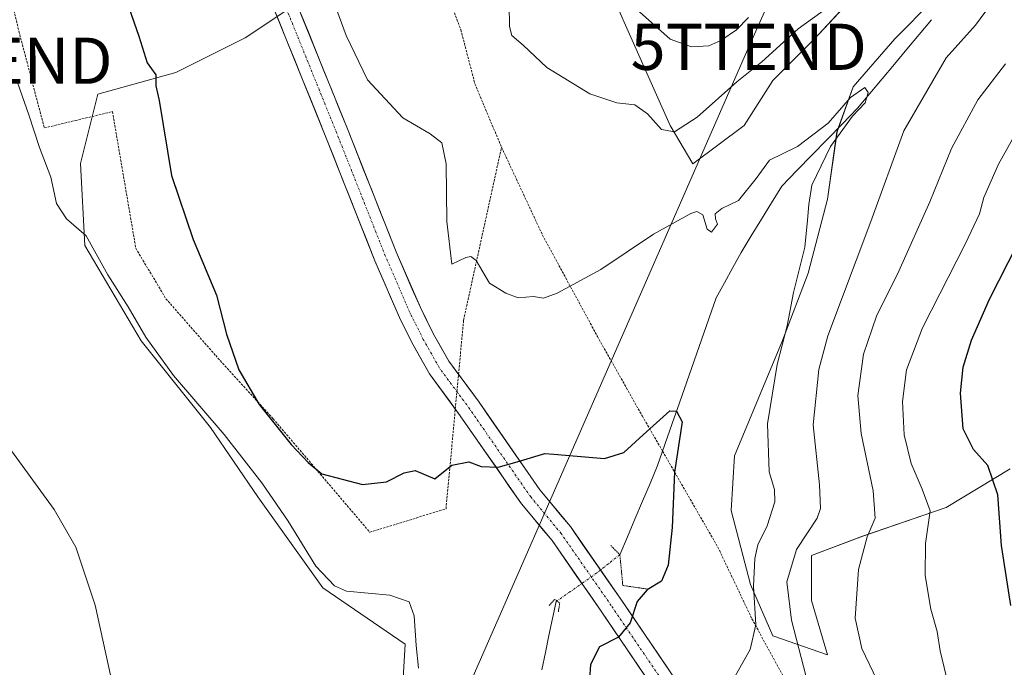
# Model space of a CAD drawing. Units: metres. Extents: x 655101 to 658564, y 4734802 to 4737193.
# Drawn here: x 655352 to 655565, y 4736010 to 4736150 of the extents above; entities that cross this region are included whole.
import ezdxf
from ezdxf.enums import TextEntityAlignment as Align

# ---------------------------------------------------------------- set-up
doc = ezdxf.new("R2010")
doc.units = ezdxf.units.M
doc.header["$MEASUREMENT"] = 0
for name, pattern in [('TRAZO_Y_PUNTO', [1, 0.5, -0.25, 0, -0.25]), ('TRAZOS', [0.75, 0.5, -0.25]), ('TRAZOS2', [0.375, 0.25, -0.125])]:
    doc.linetypes.add(name, pattern=pattern)
doc.layers.get('0').update_dxf_attribs({"lineweight": 5})
for name, color, linetype, lineweight in [('Alambrada', 19, 'TRAZOS', 0), ('Corriente natural lineal', 142, 'Continuous', 13), ('Corriente natural lineal oculto', 19, 'TRAZO_Y_PUNTO', 13), ('Curva de nivel maestra', 36, 'Continuous', 30), ('Curva de nivel normal', 36, 'Continuous', 0), ('Matorral CxS', 135, 'Continuous', 0), ('Pastizal CxS', 92, 'Continuous', 0), ('Pista', 135, 'Continuous', 13), ('Pista Cxs', 135, 'Continuous', 0), ('Pista eje', 135, 'TRAZO_Y_PUNTO', 0), ('Puente lineal', 2, 'TRAZOS2', 0), ('Tendido', 6, 'Continuous', 0), ('Torre de tendido puntual', 7, 'Continuous', 0)]:
    doc.layers.add(name, color=color, linetype=linetype, lineweight=lineweight)

# ---------------------------------------------------------------- blocks, each defined once
blk = doc.blocks.new('*U151')
at = {"layer": 'Matorral CxS', "color": 135, "linetype": 'Continuous', "lineweight": 0}
for points in [[(655566.3109, 4736052.7941, 651.5194), (655552.4041, 4736044.4505, 646.868), (655534.3253, 4736038.1929, 641.0186), (655523.1999, 4736034.0211, 637.3748), (655523.1999, 4736024.2867, 637.664), (655526.6763, 4736012.4663, 638.1827), (655514.8557, 4736016.6383, 632.9908), (655509.9885, 4736027.7633, 631.0357), (655505.8169, 4736043.7557, 628.1726), (655506.5123, 4736055.5759, 628.4191), (655516.9427, 4736080.6073, 631.7174), (655522.5057, 4736095.2089, 631.9965), (655526.6777, 4736111.2011, 632.422), (655528.7641, 4736125.8027, 631.8453), (655532.2409, 4736135.5371, 630.5736), (655541.2803, 4736145.9669, 632.1513), (655549.6245, 4736154.3105, 631.7807)], [(655532.2411, 4736155.0061, 633.8397), (655523.8971, 4736145.9671, 632.8143), (655514.8575, 4736136.9279, 631.9173), (655508.5995, 4736127.1935, 631.0414), (655497.4741, 4736118.8499, 630.8241), (655492.6069, 4736127.1937, 634.2109), (655486.3491, 4736141.1001, 637.3719), (655470.3571, 4736177.2567, 640.0349)]]:
    blk.add_polyline3d(points, dxfattribs=at)
blk = doc.blocks.new('*U156')
at = {"layer": 'Pastizal CxS', "color": 92, "linetype": 'Continuous', "lineweight": 0}
blk.add_polyline3d([(655414.4829, 4736155.5587, 629.4652), (655400.4109, 4736146.1781, 627.7202), (655385.4007, 4736138.6735, 625.6815), (655368.5147, 4736133.9835, 623.5792), (655364.7613, 4736118.9739, 621.9767), (655365.6991, 4736101.1493, 619.7952), (655377.8949, 4736080.5119, 619.5218), (655392.9045, 4736061.7491, 619.3973), (655403.2233, 4736046.7393, 619.3025), (655417.2951, 4736027.0395, 619.3217), (655435.1199, 4736014.8437, 619.9905), (655434.1815, 4735998.8961, 619.4128)], dxfattribs=at)
blk = doc.blocks.new('*U201')
at = {"layer": 'Curva de nivel normal', "color": 36, "linetype": 'Continuous', "lineweight": 0}
blk.add_polyline3d([(655348.63, 4736058.28, 615), (655359, 4736044, 615), (655363.72, 4736035.82, 615), (655367.95, 4736023.25, 615), (655371.42, 4736007.43, 615)], dxfattribs=at)
blk = doc.blocks.new('*U204')
at = {"layer": 'Curva de nivel normal', "color": 36, "linetype": 'Continuous', "lineweight": 0}
blk.add_polyline3d([(655438.04, 4736009.58, 620), (655437.49, 4736014.55, 620), (655437.1, 4736020.98, 620), (655436.02, 4736023.97, 620), (655431.8, 4736025.44, 620), (655422.39, 4736026.32, 620), (655419.82, 4736027.45, 620), (655415.75, 4736031.7, 620), (655409.74, 4736041.47, 620), (655404.04, 4736049.77, 620), (655395.86, 4736060.26, 620), (655384.93, 4736073, 620), (655378.88, 4736081.28, 620), (655375.09, 4736087.92, 620), (655370.64, 4736094.8, 620), (655365.98, 4736103.3, 620), (655361.73, 4736106.98, 620), (655359.52, 4736110.26, 620), (655358.32, 4736115.95, 620), (655355.83, 4736122.37, 620), (655353.53, 4736129.45, 620), (655351.07, 4736136.52, 620)], dxfattribs=at)
blk = doc.blocks.new('*U210')
at = {"layer": 'Curva de nivel normal', "color": 36, "linetype": 'Continuous', "lineweight": 0}
for points in [[(655457.67, 4736153.36, 635), (655457.74, 4736148.64, 635), (655458.28, 4736146.64, 635), (655460.71, 4736144.55, 635), (655465.86, 4736139.7, 635), (655475.16, 4736134, 635), (655481.01, 4736132.08, 635), (655484.9, 4736131.63, 635), (655487.64, 4736129.7, 635), (655490.7, 4736126.32, 635), (655493.54, 4736125.77, 635), (655498.44, 4736128.96, 635), (655507.02, 4736136.61, 635), (655512.48, 4736140.96, 635), (655520.37, 4736148.11, 635), (655531.95, 4736156.53, 635)], [(655562.01, 4736153.32, 635), (655558.78, 4736148.93, 635), (655552.4, 4736141.82, 635), (655543.28, 4736126.01, 635), (655536.13, 4736106.34, 635), (655526.75, 4736081.58, 635), (655524.83, 4736074.32, 635), (655523.57, 4736062.31, 635), (655524.98, 4736049.3, 635), (655525.17, 4736044.18, 635), (655524.48, 4736042.08, 635), (655520.01, 4736035.32, 635), (655517.86, 4736028.32, 635), (655518.93, 4736019.98, 635), (655522.56, 4736005.81, 635)]]:
    blk.add_polyline3d(points, dxfattribs=at)
blk = doc.blocks.new('*U215')
at = {"layer": 'Curva de nivel normal', "color": 36, "linetype": 'Continuous', "lineweight": 0}
blk.add_polyline3d([(655506.72, 4736008.01, 630), (655509.92, 4736013.68, 630), (655511.2, 4736019.01, 630), (655510.69, 4736027.34, 630), (655510.92, 4736033.34, 630), (655511.63, 4736036.34, 630), (655513.62, 4736040.41, 630), (655515.3, 4736045.62, 630), (655515.22, 4736048.28, 630), (655514.03, 4736052.12, 630), (655513.72, 4736062.54, 630), (655515.79, 4736075.38, 630), (655517.96, 4736083.77, 630), (655519.36, 4736091.01, 630), (655521.78, 4736100.84, 630), (655522.39, 4736106.67, 630), (655522.68, 4736110.02, 630), (655523.28, 4736114.26, 630), (655527.34, 4736122.6, 630), (655532.11, 4736129.2, 630), (655534.86, 4736132.08, 630), (655535.55, 4736134.29, 630), (655534.81, 4736135.43, 630), (655531.72, 4736133.26, 630), (655526.87, 4736127.65, 630), (655520.21, 4736122.59, 630), (655514.14, 4736119.68, 630), (655511.21, 4736115.68, 630), (655507.42, 4736110.9, 630), (655503.78, 4736109.22, 630), (655502.37, 4736108.06, 630), (655502.42, 4736106.98, 630), (655502.82, 4736105.77, 630), (655501.52, 4736104.06, 630), (655500.62, 4736104.69, 630), (655499.68, 4736107.84, 630), (655498.4, 4736108.54, 630), (655497.06, 4736108.12, 630), (655489.01, 4736103.63, 630), (655477.54, 4736095.96, 630), (655468.09, 4736090.83, 630), (655465.15, 4736089.79, 630), (655462.95, 4736090.09, 630), (655459.61, 4736089.85, 630), (655456.95, 4736090.88, 630), (655453.45, 4736093.01, 630), (655450.55, 4736097.92, 630), (655449.36, 4736098.78, 630), (655448.26, 4736098.55, 630), (655445.28, 4736097.16, 630), (655444.15, 4736106.35, 630), (655444, 4736118.9, 630), (655443.1, 4736123.44, 630), (655440.57, 4736125.33, 630), (655434.6, 4736128.85, 630), (655426.97, 4736137.04, 630), (655422.32, 4736146.64, 630), (655418.5, 4736157.13, 630)], dxfattribs=at)
blk = doc.blocks.new('*U238')
at = {"layer": 'Curva de nivel maestra', "color": 36, "linetype": 'Continuous', "lineweight": 30}
blk.add_polyline3d([(655374.68, 4736154.5, 625), (655377.41, 4736146.55, 625), (655379.2, 4736140.74, 625), (655381.05, 4736138.17, 625), (655381.08, 4736135.76, 625), (655381.77, 4736132.6, 625), (655384.44, 4736116.31, 625), (655389.14, 4736102.48, 625), (655394.2, 4736090.45, 625), (655396.43, 4736081.96, 625), (655399.1, 4736074.23, 625), (655403.45, 4736066.7, 625), (655410.39, 4736058.09, 625), (655414.13, 4736054.13, 625), (655417.1, 4736051.73, 625), (655425.89, 4736049.41, 625), (655431.12, 4736050.01, 625), (655434.91, 4736051.9, 625), (655437.27, 4736052.41, 625), (655441.6, 4736050.62, 625), (655445.28, 4736053.56, 625), (655448.95, 4736054.29, 625), (655451.61, 4736053.28, 625), (655455.28, 4736053.18, 625), (655459.4, 4736054.3, 625), (655465.42, 4736056.1, 625), (655467.403, 4736055.9865, 625), (655478.34, 4736055.045, 0), (655482.535, 4736056.345, 0), (655486.71, 4736060.165, 0), (655492.528, 4736065.3284, 0), (655493.9862, 4736065.2944, 0), (655495.1738, 4736062.9471, 0), (655493.5528, 4736052.0799, 0), (655492.99, 4736040.06, 625), (655492.14, 4736031.92, 625), (655490.73, 4736028.42, 625), (655487.61, 4736026.6, 625), (655485.44, 4736024.03, 625), (655483.91, 4736019.43, 625), (655481.37, 4736016.35, 625), (655477.24, 4736014.2, 625), (655475.34, 4736010.41, 625), (655475.13, 4736007.24, 625)], dxfattribs=at)
blk = doc.blocks.new('5TTEND')
blk.add_text('5TTEND', height=10).set_placement((0, 0), align=Align.MIDDLE_CENTER)

msp = doc.modelspace()

# ---------------------------------------------------------------- linework, layer by layer
at = {"layer": 'Alambrada', "color": 19, "linetype": 'TRAZOS', "lineweight": 0}
for points in [[(655294.57, 4736336.6, 631.85), (655308.65, 4736327.5, 631.99), (655320.89, 4736318.91, 632.83), (655335.67, 4736306.82, 633.31), (655365.71, 4736279.67, 633.59), (655371.8, 4736274.64, 634.26), (655379.6, 4736263.69, 634.02), (655388.96, 4736249.07, 633.22), (655399.17, 4736232.57, 632.85), (655426.21, 4736189.81, 633.68), (655437.62, 4736170.74, 633.59), (655442.92, 4736159.33, 633.21), (655447.21, 4736147.88, 632.53), (655450.26, 4736136.21, 631.95), (655456.03, 4736122.46, 632.86)], [(655262.34, 4736287.13, 623.6), (655256.21, 4736280.22, 622.66), (655254.49, 4736276.9, 621.99), (655254.96, 4736269.6, 621.4), (655257.26, 4736265.4, 621.04), (655269.35, 4736260.55, 621.93), (655289.57, 4736246.05, 622.19), (655305.94, 4736231.35, 622.96), (655321.48, 4736215.25, 622.49), (655333.35, 4736201.44, 622.97), (655340.78, 4736186.26, 622.74), (655346.48, 4736168.13, 621.85), (655351.38, 4736147.6, 621.39), (655356.91, 4736126.64, 621.02), (655363.6, 4736128.24, 622.29), (655371.68, 4736130.17, 623.58), (655376.73, 4736100.59, 623.2), (655383.26, 4736089.65, 623.42), (655394.05, 4736077.34, 623.95), (655406.5, 4736063.65, 625.33), (655427.48, 4736039.05, 623.72), (655443.99, 4736044.13, 624.22), (655447.8, 4736085.02, 628.93), (655456.03, 4736122.46, 632.86)], [(655456.03, 4736122.46, 632.86), (655464.91, 4736103.44, 631.27), (655476.82, 4736081.48, 627.58), (655486.58, 4736064.18, 625.65), (655490.94, 4736056.61, 625.9), (655502.93, 4736035.82, 627), (655510.32, 4736020.31, 629.47), (655523.28, 4735996.51, 633.85), (655527.32, 4735992.48, 634.74)]]:
    msp.add_polyline3d(points, dxfattribs=at)
at = {"layer": 'Corriente natural lineal', "color": 142, "linetype": 'Continuous', "lineweight": 13}
for points in [[(655549.26, 4736150.09, 631.18), (655546.59, 4736146.89, 631.08), (655543.91, 4736143.69, 631.52), (655541.24, 4736140.49, 631.45), (655538.56, 4736137.29, 631.15), (655535.89, 4736134.09, 630.18), (655533.21, 4736130.89, 630.11), (655529.92, 4736127.52, 630.28), (655526.63, 4736124.15, 629.13), (655523.35, 4736120.78, 629.16), (655520.06, 4736117.41, 628.61), (655516.77, 4736114.04, 628.76), (655514.57, 4736110.45, 628.75), (655512.36, 4736106.85, 628.27), (655510.16, 4736103.26, 628.46), (655507.95, 4736099.66, 628.57), (655506.16, 4736096.38, 628.3), (655504.36, 4736093.09, 627.25), (655502.57, 4736089.81, 626.34), (655500.98, 4736085.27, 626.5), (655499.39, 4736080.74, 626.63), (655497.8, 4736076.2, 626.71), (655496.22, 4736071.66, 627), (655494.63, 4736067.12, 626.41), (655493.04, 4736062.59, 625.81), (655491.45, 4736058.05, 626.04), (655489.86, 4736053.51, 625.46), (655488.23, 4736049.65, 624.43), (655486.59, 4736045.78, 624), (655484.96, 4736041.92, 623.92), (655483.32, 4736038.06, 623.39), (655481.69, 4736034.19, 622.32)], [(655468.05, 4736024.16, 621.15), (655467.87, 4736024.04, 621.13), (655467.1, 4736020.35, 621.08), (655466.32, 4736016.66, 620.96), (655465.55, 4736012.97, 620.92), (655464.77, 4736009.28, 620.63)]]:
    msp.add_polyline3d(points, dxfattribs=at)
at = {"layer": 'Corriente natural lineal oculto', "color": 19, "linetype": 'TRAZO_Y_PUNTO', "lineweight": 13}
msp.add_polyline3d([(655481.69, 4736034.19, 622.32), (655479.19, 4736032.22, 622.21), (655476.7, 4736030.24, 622.01), (655473.82, 4736028.21, 621.55), (655470.93, 4736026.19, 621.27), (655468.05, 4736024.16, 621.15)], dxfattribs=at)
at = {"layer": 'Curva de nivel maestra', "color": 36, "linetype": 'Continuous', "lineweight": 30}
msp.add_polyline3d([(655566.42, 4736023.22, 650), (655564.41, 4736036.21, 650), (655563.62, 4736047.14, 650), (655561.48, 4736053.49, 650), (655558.34, 4736057, 650), (655556.08, 4736061.46, 650), (655555.53, 4736069.2, 650), (655556.12, 4736074.79, 650), (655557.9, 4736080.64, 650), (655561.8, 4736089.57, 650), (655567.86, 4736101.44, 650)], dxfattribs=at)
at = {"layer": 'Curva de nivel normal', "color": 36, "linetype": 'Continuous', "lineweight": 0}
for points in [[(655509.61, 4736150.59, 640), (655506.95, 4736147.92, 640), (655503.61, 4736145.57, 640), (655500.94, 4736144.45, 640), (655497.24, 4736144.18, 640), (655492.58, 4736145.89, 640), (655485.92, 4736151.8, 640)], [(655537.38, 4736007.1, 640), (655534.14, 4736013.87, 640), (655532.73, 4736020.47, 640), (655533.44, 4736030.96, 640), (655535.29, 4736038.08, 640), (655537.01, 4736042.11, 640), (655536.62, 4736048.04, 640), (655534.02, 4736060.48, 640), (655533.29, 4736068.71, 640), (655534.5, 4736077.63, 640), (655537.32, 4736085.84, 640), (655542.19, 4736095.63, 640), (655548.88, 4736110.66, 640), (655553.6, 4736122.18, 640), (655559.26, 4736132.73, 640), (655565.28, 4736140.56, 640)], [(655569.47, 4736129.01, 645), (655563.8, 4736118.82, 645), (655560.61, 4736111.6, 645), (655559.69, 4736108.06, 645), (655556.65, 4736101.62, 645), (655547.3, 4736083.36, 645), (655543.83, 4736074.23, 645), (655542.98, 4736067.37, 645), (655543.33, 4736060.16, 645), (655544.86, 4736053.98, 645), (655547.26, 4736048.39, 645), (655548.99, 4736043.71, 645), (655547.98, 4736036.64, 645), (655547.87, 4736029.69, 645), (655549.09, 4736022.42, 645), (655550.5, 4736017.56, 645), (655551.14, 4736013.36, 645), (655552.46, 4736007.95, 645)]]:
    msp.add_polyline3d(points, dxfattribs=at)
at = {"layer": 'Matorral CxS', "color": 135, "linetype": 'Continuous', "lineweight": 0}
for points in [[(655532.24, 4736155.01, 633.84), (655523.9, 4736145.97, 632.81), (655514.86, 4736136.93, 631.92), (655508.6, 4736127.19, 631.04), (655497.47, 4736118.85, 630.82), (655492.61, 4736127.19, 634.21), (655486.35, 4736141.1, 637.37), (655470.36, 4736177.26, 640.03)], [(655566.31, 4736052.79, 651.52), (655552.4, 4736044.45, 646.87), (655534.33, 4736038.19, 641.02), (655523.2, 4736034.02, 637.37), (655523.2, 4736024.29, 637.66), (655526.68, 4736012.47, 638.18), (655514.86, 4736016.64, 632.99), (655509.99, 4736027.76, 631.04), (655505.82, 4736043.76, 628.17), (655506.51, 4736055.58, 628.42), (655516.94, 4736080.61, 631.72), (655522.51, 4736095.21, 632), (655526.68, 4736111.2, 632.42), (655528.76, 4736125.8, 631.85), (655532.24, 4736135.54, 630.57), (655541.28, 4736145.97, 632.15), (655549.62, 4736154.31, 631.78)]]:
    msp.add_polyline3d(points, dxfattribs=at)
at = {"layer": 'Pastizal CxS', "color": 92, "linetype": 'Continuous', "lineweight": 0}
for points in [[(655470.36, 4736177.26, 640.03), (655486.35, 4736141.1, 637.37), (655492.61, 4736127.19, 634.21), (655497.47, 4736118.85, 630.82), (655508.6, 4736127.19, 631.04), (655514.86, 4736136.93, 631.92), (655523.9, 4736145.97, 632.81), (655532.24, 4736155.01, 633.84)], [(655532.24, 4736155.01, 633.84), (655523.9, 4736145.97, 632.81), (655514.86, 4736136.93, 631.92), (655508.6, 4736127.19, 631.04), (655497.47, 4736118.85, 630.82), (655492.61, 4736127.19, 634.21), (655486.35, 4736141.1, 637.37), (655470.36, 4736177.26, 640.03)], [(655434.18, 4735998.9, 619.41), (655435.12, 4736014.84, 619.99), (655417.3, 4736027.04, 619.32), (655403.22, 4736046.74, 619.3), (655392.9, 4736061.75, 619.4), (655377.89, 4736080.51, 619.52), (655365.7, 4736101.15, 619.8), (655364.76, 4736118.97, 621.98), (655368.51, 4736133.98, 623.58), (655385.4, 4736138.67, 625.68), (655400.41, 4736146.18, 627.72), (655414.48, 4736155.56, 629.47)], [(655414.48, 4736155.56, 629.47), (655400.41, 4736146.18, 627.72), (655385.4, 4736138.67, 625.68), (655368.51, 4736133.98, 623.58), (655364.76, 4736118.97, 621.98), (655365.7, 4736101.15, 619.8), (655377.89, 4736080.51, 619.52), (655392.9, 4736061.75, 619.4), (655403.22, 4736046.74, 619.3), (655417.3, 4736027.04, 619.32), (655435.12, 4736014.84, 619.99), (655434.18, 4735998.9, 619.41)], [(655414.48, 4736155.56, 629.47), (655400.41, 4736146.18, 627.72), (655385.4, 4736138.67, 625.68), (655368.51, 4736133.98, 623.58), (655364.76, 4736118.97, 621.98), (655365.7, 4736101.15, 619.8), (655377.89, 4736080.51, 619.52), (655392.9, 4736061.75, 619.4), (655403.22, 4736046.74, 619.3), (655417.3, 4736027.04, 619.32), (655435.12, 4736014.84, 619.99), (655434.18, 4735998.9, 619.41)], [(655549.62, 4736154.31, 631.78), (655541.28, 4736145.97, 632.15), (655532.24, 4736135.54, 630.57), (655528.76, 4736125.8, 631.85), (655526.68, 4736111.2, 632.42), (655522.51, 4736095.21, 632), (655516.94, 4736080.61, 631.72), (655506.51, 4736055.58, 628.42), (655505.82, 4736043.76, 628.17), (655509.99, 4736027.76, 631.04), (655514.86, 4736016.64, 632.99), (655526.68, 4736012.47, 638.18), (655523.2, 4736024.29, 637.66), (655523.2, 4736034.02, 637.37), (655534.33, 4736038.19, 641.02), (655552.4, 4736044.45, 646.87), (655566.31, 4736052.79, 651.52)], [(655566.31, 4736052.79, 651.52), (655552.4, 4736044.45, 646.87), (655534.33, 4736038.19, 641.02), (655523.2, 4736034.02, 637.37), (655523.2, 4736024.29, 637.66), (655526.68, 4736012.47, 638.18), (655514.86, 4736016.64, 632.99), (655509.99, 4736027.76, 631.04), (655505.82, 4736043.76, 628.17), (655506.51, 4736055.58, 628.42), (655516.94, 4736080.61, 631.72), (655522.51, 4736095.21, 632), (655526.68, 4736111.2, 632.42), (655528.76, 4736125.8, 631.85), (655532.24, 4736135.54, 630.57), (655541.28, 4736145.97, 632.15), (655549.62, 4736154.31, 631.78)]]:
    msp.add_polyline3d(points, dxfattribs=at)
at = {"layer": 'Pista', "color": 135, "linetype": 'Continuous', "lineweight": 13}
for points in [[(655405.68, 4736168.26), (655422.61, 4736126.47), (655433.18, 4736099.78), (655438.43, 4736087.71), (655441.28, 4736082), (655444.62, 4736076.1), (655451.16, 4736067.2), (655464.35, 4736048.21), (655470.96, 4736040.28), (655481.88, 4736024.57), (655503.31, 4735993.09)], [(655499.2, 4735990.24), (655477.76, 4736021.73), (655466.98, 4736037.24), (655460.37, 4736045.18), (655447.09, 4736064.29), (655440.41, 4736073.38), (655436.87, 4736079.65), (655433.9, 4736085.59), (655428.56, 4736097.86), (655417.97, 4736124.61), (655401.03, 4736166.43)]]:
    msp.add_lwpolyline(points, dxfattribs=at)
at = {"layer": 'Pista Cxs', "color": 135, "linetype": 'Continuous', "lineweight": 0}
for points in [[(655488.48, 4736005.99, 626.56), (655485.8, 4736009.92, 625.95), (655483.12, 4736013.86, 625.29), (655480.44, 4736017.8, 624.7), (655477.76, 4736021.73, 623.88), (655475.07, 4736025.61, 622.28), (655472.37, 4736029.49, 621.59), (655469.68, 4736033.37, 622.71), (655466.98, 4736037.24, 623.14), (655464.78, 4736039.89, 623.43), (655462.57, 4736042.54, 623.72), (655460.37, 4736045.18, 624.05), (655457.71, 4736049, 624.4), (655455.06, 4736052.83, 624.85), (655452.4, 4736056.65, 625.26), (655449.75, 4736060.47, 625.67), (655447.09, 4736064.29, 626.06), (655444.87, 4736067.32, 626.4), (655442.64, 4736070.35, 626.65), (655440.41, 4736073.38, 626.92), (655438.64, 4736076.52, 627.07), (655436.87, 4736079.65, 627.05), (655435.38, 4736082.62, 627.33), (655433.9, 4736085.59, 627.52), (655432.12, 4736089.68, 627.62), (655430.34, 4736093.77, 627.8), (655428.56, 4736097.86, 628.04), (655426.8, 4736102.32, 628.07), (655425.03, 4736106.78, 628.17), (655423.27, 4736111.24, 628.26), (655421.5, 4736115.7, 628.25), (655419.73, 4736120.16, 628.34), (655417.97, 4736124.61, 628.4), (655416.27, 4736128.8, 628.44), (655414.58, 4736132.98, 628.48), (655412.89, 4736137.16, 628.46), (655411.19, 4736141.34, 628.41), (655409.5, 4736145.52, 628.32), (655407.8, 4736149.71, 628.05), (655406.11, 4736153.89, 628.17)], [(655412.45, 4736151.55, 628.69), (655414.15, 4736147.37, 628.72), (655415.84, 4736143.19, 628.59), (655417.53, 4736139.01, 628.7), (655419.22, 4736134.83, 628.67), (655420.92, 4736130.65, 628.55), (655422.61, 4736126.47, 628.64), (655424.37, 4736122.02, 628.6), (655426.13, 4736117.58, 628.36), (655427.9, 4736113.13, 628.36), (655429.66, 4736108.68, 628.21), (655431.42, 4736104.23, 628.06), (655433.18, 4736099.78, 628.13), (655434.93, 4736095.76, 627.97), (655436.68, 4736091.73, 627.63), (655438.43, 4736087.71, 627.68), (655439.86, 4736084.86, 627.45), (655441.28, 4736082, 627.18), (655442.95, 4736079.05, 627.16), (655444.62, 4736076.1, 626.97), (655446.8, 4736073.14, 626.73), (655448.98, 4736070.17, 626.5), (655451.16, 4736067.2, 626.17), (655453.8, 4736063.4, 625.8), (655456.44, 4736059.61, 625.45), (655459.07, 4736055.81, 625.04), (655461.71, 4736052.01, 624.64), (655464.35, 4736048.21, 624.26), (655466.55, 4736045.57, 623.96), (655468.76, 4736042.92, 623.76), (655470.96, 4736040.28, 623.52), (655473.69, 4736036.35, 623.15), (655476.42, 4736032.42, 622.16), (655479.15, 4736028.49, 622.36), (655481.88, 4736024.57, 624.02), (655484.56, 4736020.63, 624.95), (655487.24, 4736016.7, 625.58), (655489.91, 4736012.76, 626.28), (655492.59, 4736008.83, 626.92)]]:
    msp.add_polyline3d(points, dxfattribs=at)
at = {"layer": 'Pista eje', "color": 135, "linetype": 'TRAZO_Y_PUNTO', "lineweight": 0}
msp.add_lwpolyline([(655501.25, 4735991.66), (655479.82, 4736023.15), (655468.97, 4736038.76), (655462.36, 4736046.7), (655449.13, 4736065.75), (655442.51, 4736074.74), (655439.07, 4736080.83), (655436.16, 4736086.65), (655430.87, 4736098.82), (655420.29, 4736125.54), (655403.36, 4736167.35)], dxfattribs=at)
at = {"layer": 'Puente lineal', "color": 2, "linetype": 'TRAZOS2', "lineweight": 0}
for points in [[(655479.7, 4736036.18, 622.92), (655481.69, 4736034.19, 622.32), (655482.32, 4736027.53, 623.33), (655487.72, 4736026.73, 624.83)], [(655468.35, 4736021.82, 621.2), (655468.66, 4736023.72, 621.11), (655467.55, 4736024.52, 621.21), (655466.28, 4736023.09, 621.01)]]:
    msp.add_polyline3d(points, dxfattribs=at)
at = {"layer": 'Tendido', "color": 6, "linetype": 'Continuous', "lineweight": 0}
msp.add_polyline3d([(655949.73, 4737134.78, 635.93), (655949.73, 4737134.78, 635.93), (655894.72, 4737010.54, 632.36), (655844.55, 4736896.51, 633.48), (655744.14, 4736671.45, 671.13), (655686.02, 4736539.24, 684.78), (655623.41, 4736400.63, 677.4), (655562.04, 4736261.3, 672.18), (655509.62, 4736144.22, 637.39), (655447.33, 4736002.13, 620.31)], dxfattribs=at)

# ---------------------------------------------------------------- block references
at = {"layer": 'Curva de nivel maestra', "color": 36, "linetype": 'Continuous', "lineweight": 30}
msp.add_blockref('*U238', (0, 0), dxfattribs=at)
at = {"layer": 'Curva de nivel normal', "color": 36, "linetype": 'Continuous', "lineweight": 0}
for name in ['*U215', '*U210', '*U204', '*U201']:
    msp.add_blockref(name, (0, 0), dxfattribs=at)
at = {"layer": 'Matorral CxS', "color": 135, "linetype": 'Continuous', "lineweight": 0}
msp.add_blockref('*U151', (0, 0), dxfattribs=at)
at = {"layer": 'Pastizal CxS', "color": 92, "linetype": 'Continuous', "lineweight": 0}
msp.add_blockref('*U156', (0, 0), dxfattribs=at)
at = {"layer": 'Torre de tendido puntual', "linetype": 'Continuous', "lineweight": 0}
for p in [(655509.62, 4736144.22, 637.39), (655346.09, 4736141.2, 618.6)]:
    msp.add_blockref('5TTEND', p, dxfattribs=at)

doc.saveas('drawing.dxf')
